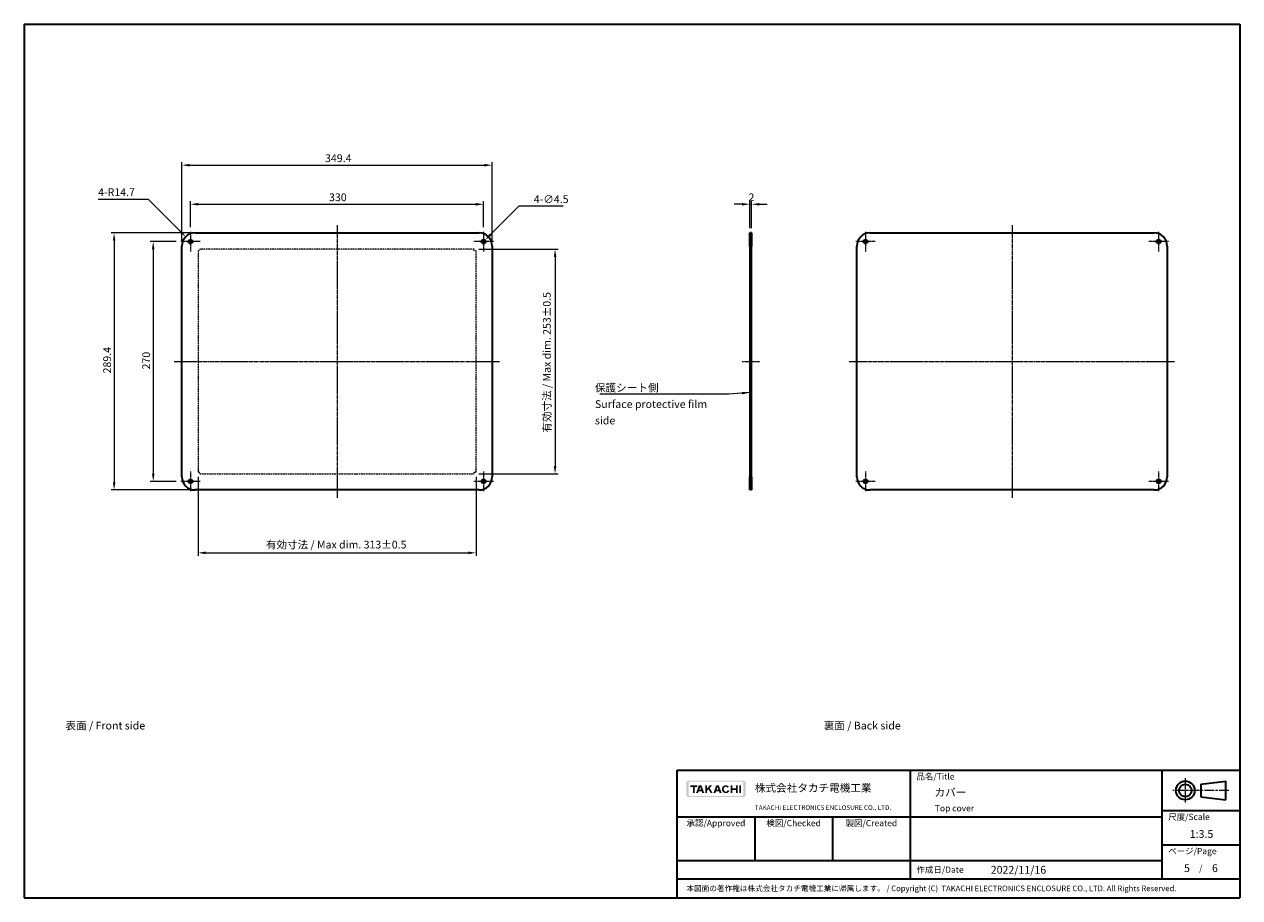
# Model space of a CAD drawing. Units: millimetres. Extents: x 0 to 7740, y 0 to 1686.
# Drawn here: x 4993 to 6361, y 0 to 984 of the extents above; entities that cross this region are included whole.
import ezdxf
from ezdxf.enums import TextEntityAlignment as Align

# ---------------------------------------------------------------- set-up
doc = ezdxf.new("R2010")
doc.units = ezdxf.units.MM
doc.header["$LTSCALE"] = 0.6666666666666666
doc.linetypes.add('CHAIN', pattern=[0.35429999999999995, 0.2362, -0.0295, 0.0591, -0.0295])
doc.linetypes.add('DASH_DOUBLE_DOT', pattern=[0.43979999999999997, 0.24, -0.06, 0.0098, -0.06, 0.01, -0.06])
doc.layers.get('Defpoints').update_dxf_attribs({"lineweight": 25})
for name, color, linetype, lineweight in [('Border (ISO)', 7, 'Continuous', 35), ('Center Mark (ISO)', 131, 'Continuous', 18), ('Centerline (ISO)', 131, 'Continuous', 18), ('Dimension (ISO)', 7, 'Continuous', 18), ('Dimension (ISO) @ 1', 7, 'Continuous', 18), ('Hatch (ISO)', 1, 'Continuous', 18), ('Sketch Geometry (ISO)', 7, 'Continuous', 18), ('Symbol (ISO)', 7, 'Continuous', 18), ('Symbol (ISO) @ 1', 7, 'Continuous', 18), ('Title (ISO)', 7, 'Continuous', 35), ('Visible (ISO)', 7, 'Continuous', 35), ('Visible Narrow (ISO)', 7, 'Continuous', 25)]:
    doc.layers.add(name, color=color, linetype=linetype, lineweight=lineweight)
doc.styles.add('Note Text (TK)', font='MS PGothic.ttf')
doc.styles.add('文字スタイル40', font='MS PGothic.ttf')
doc.styles.add('文字スタイル67', font='arial.ttf')
doc.dimstyles.new('Default - Method 1b (TK)', dxfattribs={"dimscale": 0.6666666666666666, "dimtxt": 2.5, "dimasz": 2.5, "dimexe": 1, "dimexo": 1.499999999999999, "dimgap": 1, "dimtad": 1, "dimtoh": 1, "dimrnd": 1e-08, "dimdsep": 46, "dimtxsty": 'Note Text (TK)', "dimcen": 0.09, "dimdle": 5, "dimclrd": 100, "dimclre": 100, "dimclrt": 7, "dimadec": 1, "dimazin": 1, "dimtfac": 1, "dimtmove": 0, "dimatfit": 3, "dimfxl": 1, "dimtolj": 1, "dimlwd": -1, "dimlwe": -1, "dimarcsym": 0})
doc.dimstyles.new('Default - Method 1b (TK)$7', dxfattribs={"dimscale": 0.6666666666666666, "dimtxt": 2.5, "dimasz": 2.5, "dimexe": 1, "dimexo": 1.499999999999999, "dimgap": 1, "dimtad": 1, "dimtoh": 1, "dimrnd": 1e-08, "dimdsep": 46, "dimtxsty": 'Note Text (TK)', "dimcen": 0.09, "dimdle": 5, "dimclrd": 100, "dimclre": 100, "dimclrt": 7, "dimadec": 1, "dimazin": 1, "dimtfac": 1, "dimtmove": 0, "dimatfit": 3, "dimfxl": 1, "dimtolj": 1, "dimlwd": -1, "dimlwe": -1, "dimarcsym": 0})

# ---------------------------------------------------------------- blocks, each defined once
blk = doc.blocks.new('図面枠 tk図枠')
at = {"layer": 'Border (ISO)'}
for p, q in [((14.49999999999999, 289), (405.4999999999999, 289)), ((14.49999999999999, 289), (14.50000000000001, 8.000000000000007)), ((405.4999999999999, 289), (405.4999999999999, 8.000000000000007)), ((14.50000000000001, 8.000000000000007), (405.4999999999999, 8.000000000000007))]:
    blk.add_line(p, q, dxfattribs=at)
blk = doc.blocks.new('表題欄 tk表題欄')
at = {"layer": 'Hatch (ISO)'}
h = blk.add_hatch(color=256, dxfattribs=at)
edge = h.paths.add_edge_path(flags=0)
edge.add_arc((95.444849922821, 237.346881026017), 0.5958259999999996, 269.9999999999897, 360)
edge.add_line((96.040675922821, 237.3468810260171), (96.04067592282095, 240.7585970260168))
edge.add_arc((95.44484992282096, 240.7585970260169), 0.5958259999999996, 0, 90.0000000000068)
edge.add_line((95.44484992282091, 241.3544230260169), (79.00658192282103, 241.3544230260169))
edge.add_arc((79.00658192282103, 240.7585970260169), 0.5958259999999996, 90, 180)
edge.add_line((78.41075592282102, 240.7585970260168), (78.41075592282081, 237.3468810260171))
edge.add_arc((79.00658192282081, 237.3468810260168), 0.5958259999999996, 180, 270.0000000000205)
edge.add_line((79.00658192282103, 236.7510550260168), (95.44484992282091, 236.751055026017))
edge = h.paths.add_edge_path()
edge.add_line((77.70882392282107, 241.0034570260169), (77.70882392282107, 237.1020210260171))
edge.add_arc((78.41075592282097, 237.102021026017), 0.7019319999998935, 180, 270.000000000008)
edge.add_line((78.41075592282105, 236.4000890260172), (96.04067592282101, 236.4000890260172))
edge.add_arc((96.040675922821, 237.102021026017), 0.7019319999998921, 270, 360)
edge.add_line((96.7426079228209, 237.1020210260171), (96.74260792282098, 241.0034570260169))
edge.add_arc((96.04067592282107, 241.003457026017), 0.7019319999998921, 0, 90.00000000000873)
edge.add_line((96.04067592282095, 241.705389026017), (78.41075592282105, 241.7053890260169))
edge.add_arc((78.41075592282105, 241.0034570260169), 0.7019319999999984, 90.00000000000072, 180)
for points in [[(78.94128592282102, 240.1954190260171), (78.94128592282102, 239.7056990260171), (79.79013392282097, 239.7056990260171), (79.79013392282097, 237.7060090260171), (80.37779792282102, 237.7060090260171), (80.37779792282102, 239.7056990260171), (81.22664592282104, 239.7056990260171), (81.22664592282104, 240.1954190260171)], [(85.55355153134052, 237.7060090260171), (84.81294043548178, 238.9396854897348), (84.28739592282106, 238.3724785432585), (84.28739592282106, 237.7060090260171), (83.76502792282103, 237.7060090260171), (83.76502792282103, 240.1954190260171), (84.28739592282106, 240.1954190260171), (84.28739592282106, 239.1472136578642), (85.2586086041826, 240.1954190260171), (85.97643794456017, 240.1954190260171), (85.18872726044239, 239.3452627384302), (86.172817922821, 237.7060090260171)], [(91.96090243223207, 240.1954190260171), (91.96090243223207, 237.7060090260171), (92.4791894322321, 237.7060090260171), (92.4791894322321, 238.7058540260171), (93.63819343223211, 238.7058540260171), (93.63819343223211, 237.7060090260171), (94.15648043223207, 237.7060090260171), (94.15648043223207, 240.1954190260171), (93.63819343223211, 240.1954190260171), (93.63819343223211, 239.195574026017), (92.4791894322321, 239.195574026017), (92.4791894322321, 240.1954190260171)], [(94.71149643223212, 240.1954190260171), (94.71149643223212, 237.7060090260171), (95.2338644322322, 237.7060090260171), (95.2338644322322, 240.1954190260171)]]:
    blk.add_hatch(color=256, dxfattribs=at).paths.add_polyline_path(points)
h = blk.add_hatch(color=256, dxfattribs=at)
h.paths.add_polyline_path([(82.45967999495221, 238.7589070260171), (81.8218998506899, 238.7589070260171), (82.14078992282104, 239.627313026017)], flags=0)
h.paths.add_polyline_path([(82.64850318183746, 238.2447010260171), (81.63307666380464, 238.2447010260171), (81.43526189659153, 237.7060090260171), (80.81854592282102, 237.7060090260171), (81.73268992282102, 240.1954190260171), (82.54888992282102, 240.1954190260171), (83.46303392282098, 237.7060090260171), (82.84631794905052, 237.7060090260171)])
h = blk.add_hatch(color=256, dxfattribs=at)
h.paths.add_polyline_path([(87.39654585068993, 238.7589070260171), (88.03432599495216, 238.7589070260171), (87.71543592282107, 239.627313026017)], flags=0)
h.paths.add_polyline_path([(87.00990789659151, 237.7060090260171), (87.20772266380467, 238.2447010260171), (88.22314918183736, 238.2447010260171), (88.42096394905047, 237.7060090260171), (89.03767992282091, 237.7060090260171), (88.123535922821, 240.1954190260171), (87.30733592282104, 240.1954190260171), (86.39319192282105, 237.7060090260171)])
h = blk.add_hatch(color=256, dxfattribs=at)
edge = h.paths.add_edge_path()
edge.add_arc((90.39257192282079, 238.9507140260171), 1.273272000000011, 38.55054079078439, 336.5820184016556)
edge.add_line((91.56096443223191, 238.4446700260172), (91.04202846323602, 238.6694270587604))
edge.add_ellipse((90.392571922821, 238.9507140260171), major_axis=(0, -0.7998759999999119), ratio=0.8673469387756529, start_angle=128.5505407907963, end_angle=426.582018401653, ccw=False)
edge.add_line((90.96328818027123, 239.4055047731898), (91.38834540645578, 239.7442231660233))
at = {"layer": 'Title (ISO)'}
for p, q in [((74.70882392282105, 245.052739026017), (255.7088239228211, 245.052739026017)), ((74.70882392282105, 204.052739026017), (74.70882392282105, 245.052739026017)), ((149.7088239228211, 245.052739026017), (149.7088239228211, 210.052739026017)), ((230.7088239228211, 245.052739026017), (230.7088239228211, 210.052739026017)), ((255.7088239228211, 245.052739026017), (255.7088239228211, 204.052739026017)), ((243.2088239228211, 240.552739026017), (251.2088239228211, 241.552739026017)), ((243.2088239228211, 240.552739026017), (243.2088239228211, 236.552739026017)), ((251.2088239228211, 235.552739026017), (251.2088239228211, 241.552739026017)), ((243.2088239228211, 236.552739026017), (251.2088239228211, 235.552739026017)), ((230.7088239228211, 232.052739026017), (255.7088239228211, 232.052739026017)), ((74.70882392282105, 230.052739026017), (230.7088239228211, 230.0527390260171)), ((99.70882392282105, 230.052739026017), (99.70882392282108, 216.052739026017)), ((124.708823922821, 230.052739026017), (124.708823922821, 216.052739026017)), ((230.7088239228211, 221.052739026017), (255.7088239228211, 221.052739026017)), ((74.70882392282105, 216.052739026017), (230.7088239228211, 216.052739026017)), ((255.7088239228211, 210.052739026017), (74.70882392282105, 210.052739026017)), ((74.70882392282105, 204.052739026017), (255.7088239228211, 204.052739026017))]:
    blk.add_line(p, q, dxfattribs=at)
at = {"layer": 'Title (ISO)', "color": 4, "linetype": 'CHAIN', "lineweight": 18, "ltscale": 8.889559745788574}
blk.add_line((238.2088239228211, 242.5527390260171), (238.2088239228211, 234.552739026017), dxfattribs=at)
at = {"layer": 'Title (ISO)', "color": 4, "linetype": 'CHAIN', "lineweight": 18, "ltscale": 20.00163269042969}
blk.add_line((252.2088239228211, 238.552739026017), (234.2088239228211, 238.552739026017), dxfattribs=at)
at = {"layer": 'Title (ISO)'}
for radius in [3, 2]:
    blk.add_circle((238.2088239228211, 238.5527390260171), radius, dxfattribs=at)
at = {"layer": 'Title (ISO)', "color": 1, "char_height": 2.000000029802322, "line_spacing_factor": 1.5, "style": 'Note Text (TK)'}
for s, insert, attachment_point in [('\\fＭＳ Ｐゴシック|b0|i0;{\\H2.0000;品名/Title}', (151.708823922821, 243.052739026017), 4), ('\\fＭＳ Ｐゴシック|b0|i0;{\\H2.0000;尺度/Scale}', (232.7088239228211, 230.052739026017), 4), ('\\fＭＳ Ｐゴシック|b0|i0;{\\H2.0000;承認/Approved}', (87.20882392282105, 228.052739026017), 5), ('\\fＭＳ Ｐゴシック|b0|i0;{\\H2.0000;検図/Checked}', (112.208823922821, 228.0527390260171), 5), ('\\fＭＳ Ｐゴシック|b0|i0;{\\H2.0000;製図/Created}', (137.208823922821, 228.052739026017), 5), ('\\fＭＳ Ｐゴシック|b0|i0;{\\H2.0000;ページ/Page}', (232.7088239228211, 219.052739026017), 4), ('\\fＭＳ Ｐゴシック|b0|i0;{\\H2.0000;作成日/Date}', (151.708823922821, 213.052739026017), 4)]:
    blk.add_mtext(s, dxfattribs=dict(at, insert=insert, attachment_point=attachment_point))
at = {"layer": 'Title (ISO)', "color": 7, "line_spacing_factor": 1.5, "style": 'Note Text (TK)'}
for s, insert, char_height, attachment_point in [('株式会社タカチ電機工業', (99.74260792282095, 239.052739026017), 2.5, 4), ('\\fArial|b0|i0;{\\H1.4986;TAKACHI ELECTRONICS ENCLOSURE CO., LTD.}', (99.74260792282095, 233.052739026017), 1.49859994649887, 4), ('\\fＭＳ Ｐゴシック|b0|i0;{\\H2.0000;/}', (243.2088239228211, 213.5527390260171), 2.000000029802322, 5), ('\\fＭＳ Ｐゴシック|b0|i0;{\\H1.8000;本図面の著作権は株式会社タカチ電機工業に帰属します。 / Copyright (C)\xa0 TAKACHI ELECTRONICS ENCLOSURE CO., LTD. All Rights Reserved.}', (77.70882392282107, 207.052739026017), 1.800000071525573, 4)]:
    blk.add_mtext(s, dxfattribs=dict(at, insert=insert, char_height=char_height, attachment_point=attachment_point))
at = {"layer": 'Title (ISO)', "color": 7}
for tag, p, height, style in [('<品名>_001', (157.4673466500938, 236.6677958441988), 2.5, 'Note Text (TK)'), ('<Title>_001', (157.4878143697324, 231.5520568828656), 2.000000029802322, '文字スタイル67'), ('<型番>_001', (157.6576875571527, 219.9930798731327), 3.000000119209289, '文字スタイル40'), ('<総ページ数>_001', (246.7997330137301, 212.302739026017), 2.5, 'Note Text (TK)'), ('作成日_001', (175.617914831912, 211.7814322078352), 2.5, 'Note Text (TK)'), ('<ページ_No.>_001', (237.9488807410029, 212.302739026017), 2.5, 'Note Text (TK)')]:
    blk.add_attdef(tag, p, '', height=height, dxfattribs=dict(at, style=style))
at = {"layer": 'Title (ISO)', "color": 7, "style": 'Note Text (TK)'}
for tag, p in [('<尺度>', (243.2088239228211, 224.552739026017)), ('<部品サイズ>', (112.208823922821, 213.052739026017))]:
    blk.add_attdef(tag, text='', height=2.5, dxfattribs=at).set_placement(p, align=Align.MIDDLE_CENTER)
blk = doc.blocks.new('*D34')
at = {"layer": 'Defpoints', "color": 0}
for p in [(5509.793783491567, 780.8477665597854), (5179.793783491567, 749.8477665597854), (5509.793783491567, 749.8477665597854)]:
    blk.add_point(p, dxfattribs=at)
at = {"layer": 'Dimension (ISO)', "color": 100}
for p, q in [((5179.793783491567, 755.0977665597854), (5179.793783491567, 784.3477665597854)), ((5188.543783491567, 780.8477665597854), (5501.043783491567, 780.8477665597854)), ((5509.793783491567, 755.0977665597854), (5509.793783491567, 784.3477665597854))]:
    blk.add_line(p, q, dxfattribs=at)
for points in [[(5188.543783491567, 782.3060998931188), (5188.543783491567, 779.389433226452), (5179.793783491567, 780.8477665597854)], [(5501.043783491567, 782.3060998931188), (5501.043783491567, 779.389433226452), (5509.793783491567, 780.8477665597854)]]:
    blk.add_solid(points, dxfattribs=at)
at = {"layer": 'Dimension (ISO)', "color": 7, "insert": (5335.795203946112, 788.7227665597854), "char_height": 8.75, "attachment_point": 4, "style": 'Note Text (TK)'}
blk.add_mtext('\\A1;330', dxfattribs=at)
blk = doc.blocks.new('*D35')
at = {"layer": 'Defpoints', "color": 0}
for p in [(5519.493783491567, 824.8477665597851), (5170.093783491568, 733.8477665597854), (5519.493783491567, 733.8477665597854)]:
    blk.add_point(p, dxfattribs=at)
at = {"layer": 'Dimension (ISO)', "color": 100}
for p, q in [((5170.093783491568, 739.0977665597854), (5170.093783491568, 828.3477665597851)), ((5178.843783491568, 824.8477665597851), (5510.743783491567, 824.8477665597851)), ((5519.493783491567, 739.0977665597854), (5519.493783491567, 828.3477665597851))]:
    blk.add_line(p, q, dxfattribs=at)
for points in [[(5178.843783491568, 826.3060998931186), (5178.843783491568, 823.389433226452), (5170.093783491568, 824.8477665597851)], [(5510.743783491567, 826.3060998931186), (5510.743783491567, 823.389433226452), (5519.493783491567, 824.8477665597851)]]:
    blk.add_solid(points, dxfattribs=at)
at = {"layer": 'Dimension (ISO)', "color": 7, "insert": (5331.295914173385, 832.7227665597852), "char_height": 8.75, "attachment_point": 4, "style": 'Note Text (TK)'}
blk.add_mtext('\\A1;349.4', dxfattribs=at)
blk = doc.blocks.new('*D36')
at = {"layer": 'Defpoints', "color": 0}
for p in [(5174.399313808126, 744.2422362432262), (5184.793783491571, 733.8477665597856)]:
    blk.add_point(p, dxfattribs=at)
at = {"layer": 'Dimension (ISO)', "color": 100}
for p, q in [((5075.802440059309, 786.5917648623417), (5132.049785188996, 786.5917648623422)), ((5132.049785188996, 786.5917648623422), (5168.212129472742, 750.4294205786077))]:
    blk.add_line(p, q, dxfattribs=at)
blk.add_solid([(5169.243326861972, 751.4606179678381), (5167.180932083513, 749.3982231893774), (5174.399313808126, 744.2422362432262)], dxfattribs=at)
at = {"layer": 'Dimension (ISO)', "color": 7, "insert": (5075.802440059309, 794.4492648623426), "char_height": 8.75, "attachment_point": 4, "style": 'Note Text (TK)'}
blk.add_mtext('\\A1;\\fＭＳ Ｐゴシック|b0|i0;{\\H8.7150;4-R14.7}', dxfattribs=at)
blk = doc.blocks.new('*D37')
at = {"layer": 'Defpoints', "color": 0}
for p in [(5168.793783491569, 738.8477665597856), (5137.793783491569, 468.8477665597859), (5168.79378349157, 468.8477665597859)]:
    blk.add_point(p, dxfattribs=at)
at = {"layer": 'Dimension (ISO)', "color": 100}
for p, q in [((5163.543783491569, 738.8477665597856), (5134.293783491569, 738.8477665597856)), ((5137.793783491569, 730.0977665597856), (5137.793783491569, 477.5977665597859)), ((5163.54378349157, 468.8477665597859), (5134.293783491569, 468.8477665597859))]:
    blk.add_line(p, q, dxfattribs=at)
for points in [[(5136.335450158236, 730.0977665597856), (5139.252116824902, 730.0977665597856), (5137.793783491569, 738.8477665597856)], [(5136.335450158236, 477.5977665597859), (5139.252116824902, 477.5977665597859), (5137.793783491569, 468.8477665597859)]]:
    blk.add_solid(points, dxfattribs=at)
at = {"layer": 'Dimension (ISO)', "color": 7, "insert": (5129.918783491568, 594.8491870143309), "char_height": 8.75, "attachment_point": 4, "rotation": 90, "style": 'Note Text (TK)'}
blk.add_mtext('\\A1;270', dxfattribs=at)
blk = doc.blocks.new('*D38')
at = {"layer": 'Defpoints', "color": 0}
for p in [(5184.793783491571, 748.5477665597855), (5093.79378349157, 459.1477665597858), (5184.793783491571, 459.1477665597858)]:
    blk.add_point(p, dxfattribs=at)
at = {"layer": 'Dimension (ISO)', "color": 100}
for p, q in [((5179.54378349157, 748.5477665597855), (5090.293783491569, 748.5477665597855)), ((5093.79378349157, 739.7977665597855), (5093.79378349157, 467.8977665597859)), ((5179.54378349157, 459.1477665597858), (5090.293783491569, 459.1477665597858))]:
    blk.add_line(p, q, dxfattribs=at)
for points in [[(5092.335450158237, 739.7977665597855), (5095.252116824902, 739.7977665597855), (5093.79378349157, 748.5477665597855)], [(5092.335450158237, 467.8977665597859), (5095.252116824902, 467.8977665597859), (5093.79378349157, 459.1477665597858)]]:
    blk.add_solid(points, dxfattribs=at)
at = {"layer": 'Dimension (ISO)', "color": 7, "insert": (5085.918783491568, 590.3498972416035), "char_height": 8.75, "attachment_point": 4, "rotation": 90, "style": 'Note Text (TK)'}
blk.add_mtext('\\A1;289.4', dxfattribs=at)
blk = doc.blocks.new('*D39')
at = {"layer": 'Defpoints', "color": 0}
for p in [(5188.293783491569, 479.3477665597859), (5501.293783491568, 479.3477665597859), (5501.293783491568, 388.347766559786)]:
    blk.add_point(p, dxfattribs=at)
at = {"layer": 'Dimension (ISO)', "color": 100}
for p, q in [((5188.293783491569, 474.0977665597859), (5188.293783491569, 384.8477665597859)), ((5501.293783491568, 474.0977665597859), (5501.293783491568, 384.8477665597859)), ((5197.043783491569, 388.347766559786), (5492.543783491568, 388.347766559786))]:
    blk.add_line(p, q, dxfattribs=at)
for points in [[(5197.043783491569, 389.8060998931193), (5197.043783491569, 386.8894332264527), (5188.293783491569, 388.347766559786)], [(5492.543783491568, 389.8060998931193), (5492.543783491568, 386.8894332264527), (5501.293783491568, 388.347766559786)]]:
    blk.add_solid(points, dxfattribs=at)
at = {"layer": 'Dimension (ISO)', "color": 7, "insert": (5264.675203946112, 397.5917438325132), "char_height": 8.75, "attachment_point": 4, "style": 'Note Text (TK)'}
blk.add_mtext('\\A1;\\fＭＳ Ｐゴシック|b0|i0;{\\H8.7150;有効寸法 / Max dim. 313±0.5}', dxfattribs=at)
blk = doc.blocks.new('*D40')
at = {"layer": 'Defpoints', "color": 0}
for p in [(5499.29378349157, 730.3477665597856), (5499.29378349157, 477.3477665597861), (5590.293783491568, 477.3477665597862)]:
    blk.add_point(p, dxfattribs=at)
at = {"layer": 'Dimension (ISO)', "color": 100}
for p, q in [((5504.54378349157, 730.3477665597856), (5593.793783491569, 730.3477665597856)), ((5590.293783491568, 721.5977665597856), (5590.293783491568, 486.0977665597862)), ((5504.54378349157, 477.3477665597862), (5593.793783491569, 477.3477665597862))]:
    blk.add_line(p, q, dxfattribs=at)
for points in [[(5588.835450158235, 721.5977665597856), (5591.752116824902, 721.5977665597856), (5590.293783491568, 730.3477665597856)], [(5588.835450158235, 486.0977665597862), (5591.752116824902, 486.0977665597862), (5590.293783491568, 477.3477665597862)]]:
    blk.add_solid(points, dxfattribs=at)
at = {"layer": 'Dimension (ISO)', "color": 7, "insert": (5581.04980621884, 523.7291870143309), "char_height": 8.75, "attachment_point": 4, "rotation": 90, "style": 'Note Text (TK)'}
blk.add_mtext('\\A1;\\fＭＳ Ｐゴシック|b0|i0;{\\H8.7150;有効寸法 / Max dim. 253±0.5}', dxfattribs=at)
blk = doc.blocks.new('*D41')
at = {"layer": 'Defpoints', "color": 0}
for p in [(5511.384773749238, 740.4387568174552), (5508.202793233898, 737.2567763021152)]:
    blk.add_point(p, dxfattribs=at)
at = {"layer": 'Dimension (ISO)', "color": 100}
for p, q in [((5549.632195708395, 778.6861787766125), (5517.571958084619, 746.6259411528376)), ((5599.526903286013, 778.6861787766119), (5549.632195708395, 778.6861787766125)), ((5509.793783491568, 738.532766559785), (5509.793783491568, 739.1627665597853)), ((5509.478783491569, 738.8477665597861), (5510.108783491568, 738.8477665597856))]:
    blk.add_line(p, q, dxfattribs=at)
blk.add_solid([(5516.540760695391, 747.657138542068), (5518.603155473851, 745.5947437636073), (5511.384773749238, 740.4387568174552)], dxfattribs=at)
at = {"layer": 'Dimension (ISO)', "color": 7, "insert": (5566.350482831468, 786.5436787766115), "char_height": 8.75, "attachment_point": 4, "style": 'Note Text (TK)'}
blk.add_mtext('\\A1;\\fＭＳ Ｐゴシック|b0|i0;{\\H8.7150;4-∅4.5}', dxfattribs=at)
blk = doc.blocks.new('*D42')
at = {"layer": 'Defpoints', "color": 0}
for p in [(5809.612691675708, 780.8477665597854), (5809.612691675708, 748.5477665597851), (5811.612691675708, 748.5477665597851)]:
    blk.add_point(p, dxfattribs=at)
at = {"layer": 'Dimension (ISO)', "color": 100}
for p, q in [((5800.862691675707, 780.8477665597854), (5792.112691675708, 780.8477665597854)), ((5809.612691675708, 753.7977665597851), (5809.612691675708, 784.3477665597854)), ((5811.612691675708, 780.8477665597854), (5809.612691675708, 780.8477665597854)), ((5811.612691675708, 753.7977665597851), (5811.612691675708, 784.3477665597854)), ((5820.362691675708, 780.8477665597854), (5829.112691675708, 780.8477665597854))]:
    blk.add_line(p, q, dxfattribs=at)
for points in [[(5800.862691675707, 782.3060998931188), (5800.862691675707, 779.389433226452), (5809.612691675708, 780.8477665597854)], [(5820.362691675708, 782.3060998931188), (5820.362691675708, 779.389433226452), (5811.612691675708, 780.8477665597854)]]:
    blk.add_solid(points, dxfattribs=at)
at = {"layer": 'Dimension (ISO)', "color": 7, "insert": (5808.077180312071, 788.7227665597854), "char_height": 8.75, "attachment_point": 4, "style": 'Note Text (TK)'}
blk.add_mtext('\\A1;2', dxfattribs=at)

msp = doc.modelspace()

# ---------------------------------------------------------------- linework, layer by layer
at = {"layer": 'Center Mark (ISO)', "linetype": 'CHAIN', "ltscale": 6.984632492065429}
for p, q in [((5179.793783491567, 749.8477665597854), (5179.793783491567, 727.8477665597854)), ((5509.793783491567, 749.8477665597854), (5509.793783491567, 727.8477665597854)), ((5939.851333060917, 749.8477665597854), (5939.851333060917, 727.8477665597854)), ((6269.851333060916, 749.8477665597854), (6269.851333060916, 727.8477665597854)), ((5190.793783491567, 738.8477665597854), (5168.793783491567, 738.8477665597854)), ((5520.793783491567, 738.8477665597854), (5498.793783491567, 738.8477665597854)), ((5950.851333060917, 738.8477665597854), (5928.851333060917, 738.8477665597854)), ((6280.851333060916, 738.8477665597854), (6258.851333060917, 738.8477665597854)), ((5179.793783491568, 479.8477665597856), (5179.793783491568, 457.8477665597857)), ((5509.793783491567, 479.8477665597856), (5509.793783491567, 457.8477665597857)), ((5939.851333060917, 479.8477665597856), (5939.851333060917, 457.8477665597857)), ((6269.851333060916, 479.8477665597856), (6269.851333060916, 457.8477665597857)), ((5190.793783491568, 468.8477665597857), (5168.793783491569, 468.8477665597857)), ((5520.793783491567, 468.8477665597857), (5498.793783491567, 468.8477665597857)), ((5950.851333060917, 468.8477665597857), (5928.851333060917, 468.8477665597857)), ((6280.851333060916, 468.8477665597857), (6258.851333060917, 468.8477665597857))]:
    msp.add_line(p, q, dxfattribs=at)
at = {"layer": 'Centerline (ISO)', "linetype": 'CHAIN', "ltscale": 23.99096870422363}
for p, q in [((5344.793783491567, 757.2977665597853), (5344.793783491567, 450.3977665597856)), ((6104.851333060917, 757.2977665597853), (6104.851333060917, 450.3977665597856)), ((5161.343783491568, 603.8477665597854), (5528.243783491568, 603.8477665597854)), ((5921.401333060916, 603.8477665597854), (6288.301333060917, 603.8477665597854))]:
    msp.add_line(p, q, dxfattribs=at)
at = {"layer": 'Centerline (ISO)', "linetype": 'CHAIN', "ltscale": 6.190912723541259}
msp.add_line((5800.862691675712, 603.8477665597854), (5820.362691675712, 603.8477665597854), dxfattribs=at)
at = {"layer": 'Sketch Geometry (ISO)', "color": 4, "linetype": 'DASH_DOUBLE_DOT', "lineweight": 18, "ltscale": 0.5114322304725647}
for p, q in [((5190.293783491569, 728.3477665597854), (5188.293783491569, 728.3477665597854)), ((5190.293783491569, 730.3477665597854), (5190.293783491569, 728.3477665597854)), ((5499.293783491567, 728.3477665597854), (5499.293783491567, 730.3477665597854)), ((5501.293783491568, 728.3477665597854), (5499.293783491567, 728.3477665597854)), ((5188.293783491569, 479.3477665597859), (5190.293783491569, 479.3477665597859)), ((5190.293783491569, 479.3477665597859), (5190.293783491569, 477.3477665597859)), ((5499.293783491567, 477.3477665597859), (5499.293783491567, 479.3477665597859)), ((5499.293783491567, 479.3477665597859), (5501.293783491568, 479.3477665597859))]:
    msp.add_line(p, q, dxfattribs=at)
at = {"layer": 'Sketch Geometry (ISO)', "color": 4, "linetype": 'DASH_DOUBLE_DOT', "lineweight": 18, "ltscale": 8.98676872253418}
for p, q in [((5188.293783491569, 728.3477665597854), (5188.293783491569, 479.3477665597859)), ((5501.293783491568, 479.3477665597859), (5501.293783491568, 728.3477665597854))]:
    msp.add_line(p, q, dxfattribs=at)
at = {"layer": 'Sketch Geometry (ISO)', "color": 4, "linetype": 'DASH_DOUBLE_DOT', "lineweight": 18, "ltscale": 9.12457275390625}
for p, q in [((5499.293783491567, 730.3477665597854), (5190.293783491569, 730.3477665597854)), ((5190.293783491569, 477.3477665597859), (5499.293783491567, 477.3477665597859))]:
    msp.add_line(p, q, dxfattribs=at)
at = {"layer": 'Visible (ISO)'}
for p, q in [((5184.793783491568, 748.5477665597851), (5504.793783491567, 748.5477665597851)), ((5811.612691675708, 748.5477665597851), (5809.612691675708, 748.5477665597851)), ((5809.612691675712, 733.8477665597854), (5809.612691675708, 748.5477665597851)), ((5811.612691675708, 748.5477665597851), (5811.612691675712, 733.8477665597854)), ((5944.851333060917, 748.5477665597851), (6264.851333060917, 748.5477665597851)), ((5170.093783491568, 473.8477665597857), (5170.093783491568, 733.8477665597854)), ((5519.493783491567, 733.8477665597854), (5519.493783491567, 473.8477665597859)), ((5809.612691675712, 733.8477665597854), (5809.612691675712, 473.8477665597859)), ((5811.612691675712, 473.8477665597859), (5811.612691675712, 733.8477665597854)), ((5930.151333060917, 473.8477665597859), (5930.151333060917, 733.8477665597854)), ((6279.551333060917, 733.8477665597854), (6279.551333060917, 473.8477665597857)), ((5809.612691675708, 459.1477665597857), (5809.612691675712, 473.8477665597859)), ((5811.612691675712, 473.8477665597857), (5811.612691675708, 459.1477665597857)), ((5504.793783491567, 459.1477665597858), (5184.793783491568, 459.1477665597857)), ((5811.612691675708, 459.1477665597858), (5809.612691675708, 459.1477665597858)), ((6264.851333060917, 459.1477665597857), (5944.851333060917, 459.1477665597858))]:
    msp.add_line(p, q, dxfattribs=at)
for centre in [(5179.793783491567, 738.8477665597854), (5509.793783491567, 738.8477665597854), (5939.851333060917, 738.8477665597854), (6269.851333060916, 738.8477665597854), (5179.793783491568, 468.8477665597857), (5509.793783491567, 468.8477665597857), (5939.851333060917, 468.8477665597857), (6269.851333060916, 468.8477665597857)]:
    msp.add_circle(centre, 2.249999999999997, dxfattribs=at)
for centre, radius, start, end in [((5184.793783491568, 733.8477665597854), 14.69999999999997, 90, 180), ((5504.793783491567, 733.8477665597854), 14.69999999999993, 0, 90), ((5944.851333060917, 733.8477665597854), 14.69999999999993, 90, 180), ((6264.851333060917, 733.8477665597854), 14.69999999999997, 0, 90), ((5184.793783491568, 473.8477665597857), 14.69999999999997, 180, 270), ((5504.793783491567, 473.8477665597859), 14.69999999999998, 270, 0), ((5944.851333060917, 473.8477665597859), 14.69999999999998, 180, 270), ((6264.851333060917, 473.8477665597857), 14.69999999999997, 270, 0)]:
    msp.add_arc(centre, radius, start, end, dxfattribs=at)
at = {"layer": 'Visible Narrow (ISO)'}
for p, q in [((5811.612691675712, 733.8477665597854), (5809.612691675712, 733.8477665597854)), ((5811.612691675712, 473.8477665597859), (5809.612691675712, 473.8477665597859))]:
    msp.add_line(p, q, dxfattribs=at)

# ---------------------------------------------------------------- block references
at = {"xscale": 3.5, "yscale": 3.5, "zscale": 3.5}
msp.add_blockref('図面枠 tk図枠', (4941.916666666666, -27.99999999999973), dxfattribs=at)
ref = msp.add_blockref('表題欄 tk表題欄', (5466.185782936792, -714.1845865910592), dxfattribs=dict(xscale=3.5, yscale=3.5, zscale=3.5))
ref.add_attrib('<品名>_001', 'カバー', (6017.570075757575, 114.227272727273), dxfattribs={"layer": 'Title (ISO)', "color": 7, "height": 8.75, "style": 'Note Text (TK)'})
ref.add_attrib('<尺度>_001', '1:3.5', (6304.937973484847, 67.3750000000005), dxfattribs={"layer": 'Title (ISO)', "color": 7, "height": 8.75, "style": 'Note Text (TK)'})
ref.add_attrib('作成日_001', '2022/11/16', (6080.873342803029, 27.05042613636391), dxfattribs={"layer": 'Title (ISO)', "color": 7, "height": 8.75, "style": 'Note Text (TK)'})
ref.add_attrib('<Title>_001', 'Top cover', (6017.937471574574, 97.22169164036102), dxfattribs={"layer": 'Title (ISO)', "color": 7, "height": 7.000000104308128, "style": '文字スタイル67'})
ref.add_attrib('<ページ_No.>_001', '5', (6298.484848484848, 28.87500000000027), dxfattribs={"layer": 'Title (ISO)', "color": 7, "height": 8.75, "style": 'Note Text (TK)'})
ref.add_attrib('<総ページ数>_001', '6', (6329.984848484848, 28.87500000000027), dxfattribs={"layer": 'Title (ISO)', "color": 7, "height": 8.75, "style": 'Note Text (TK)'})

# ---------------------------------------------------------------- texts
at = {"layer": 'Symbol (ISO)', "color": 7, "char_height": 8.75, "style": 'Note Text (TK)'}
for s, insert, width, attachment_point, line_spacing_factor in [('\\fＭＳ Ｐゴシック|b0|i0;保護シート側\\P\\fＭＳ Ｐゴシック|b0|i0;Surface protective film side', (5635.210134747308, 578.634811038927), 150.8479619026184, 1, 1.265217423439025), ('\\fＭＳ Ｐゴシック|b0|i0;裏面 / Back side', (5892.763260038287, 193.7892710843762), 93.74269127845764, 4, 1.5)]:
    msp.add_mtext(s, dxfattribs=dict(at, insert=insert, width=width, attachment_point=attachment_point, line_spacing_factor=line_spacing_factor))
at = {"layer": 'Symbol (ISO)', "color": 7, "insert": (5039.016727926874, 193.7892710843762), "char_height": 8.75, "attachment_point": 4, "line_spacing_factor": 1.5, "style": 'Note Text (TK)'}
msp.add_mtext('\\fＭＳ Ｐゴシック|b0|i0;表面 / Front side', dxfattribs=at)

# ---------------------------------------------------------------- dimensions: what is measured, and where the dimension line sits
at = {"layer": 'Dimension (ISO) @ 1', "color": 100}
dim = msp.add_linear_dim(base=(5519.493783491567, 824.8477665597851), p1=(5170.093783491568, 733.8477665597854), p2=(5519.493783491567, 733.8477665597854), dimstyle='Default - Method 1b (TK)', override={"dimscale": 1, "dimtxt": 8.75, "dimasz": 8.75, "dimexe": 3.5, "dimexo": 5.249999999999999, "dimgap": 3.5, "dimdec": 2, "dimcen": 0.315, "dimtol": 0, "dimlim": 0, "dimtp": 0, "dimtm": 0, "dimtdec": 2, "dimtix": 0, "dimtofl": 0, "dimtmove": 0, "dimatfit": 1}, dxfattribs=at)
dim.commit()
dim.dimension.update_dxf_attribs({"geometry": '*D35', "text_midpoint": (5344.793783491567, 824.8477665597851), "dimtype": 128})
dim = msp.add_radius_dim(center=(5184.793783491571, 733.8477665597856), mpoint=(5174.399313808126, 744.2422362432262), text='\\fＭＳ Ｐゴシック|b0|i0;{\\H8.7150;4-<>}', dimstyle='Default - Method 1b (TK)', override={"dimscale": 1, "dimtxt": 8.75, "dimasz": 8.75, "dimexe": 3.5, "dimexo": 5.249999999999999, "dimgap": 3.5, "dimtih": 1, "dimtoh": 1, "dimdec": 2, "dimlfac": 1.000000000000027, "dimcen": 0, "dimtol": 0, "dimlim": 0, "dimtp": 0, "dimtm": 0, "dimtdec": 2, "dimtix": 0, "dimtofl": 0, "dimtmove": 0, "dimatfit": 3}, dxfattribs=at)
dim.commit()
dim.dimension.update_dxf_attribs({"geometry": '*D36', "text_midpoint": (5096.277738354764, 786.5917648623426), "dimtype": 132})
for base, p1, p2, angle, override, picture, middle in [((5509.793783491567, 780.8477665597854), (5179.793783491567, 749.8477665597854), (5509.793783491567, 749.8477665597854), 180, {"dimscale": 1, "dimtxt": 8.75, "dimasz": 8.75, "dimexe": 3.5, "dimexo": 5.249999999999999, "dimgap": 3.5, "dimdec": 2, "dimcen": 0.315, "dimtol": 0, "dimlim": 0, "dimtp": 0, "dimtm": 0, "dimtdec": 2, "dimtix": 0, "dimtofl": 0, "dimtmove": 0, "dimatfit": 1}, '*D34', (5344.793783491567, 780.8477665597854)), ((5809.612691675708, 780.8477665597854), (5811.612691675708, 748.5477665597851), (5809.612691675708, 748.5477665597851), 180, {"dimscale": 1, "dimtxt": 8.75, "dimasz": 8.75, "dimexe": 3.5, "dimexo": 5.249999999999999, "dimgap": 3.5, "dimdec": 2, "dimcen": 0.315, "dimtol": 0, "dimlim": 0, "dimtp": 0, "dimtm": 0, "dimtdec": 2, "dimtix": 0, "dimtofl": 1, "dimtmove": 0, "dimatfit": 1}, '*D42', (5810.612691675707, 780.8477665597854)), ((5093.79378349157, 459.1477665597858), (5184.793783491568, 748.5477665597851), (5184.793783491568, 459.1477665597857), 270, {"dimscale": 1, "dimtxt": 8.75, "dimasz": 8.75, "dimexe": 3.5, "dimexo": 5.249999999999999, "dimgap": 3.5, "dimdec": 2, "dimcen": 0.315, "dimtol": 0, "dimlim": 0, "dimtp": 0, "dimtm": 0, "dimtdec": 2, "dimtix": 0, "dimtofl": 0, "dimtmove": 0, "dimatfit": 1}, '*D38', (5093.793783491569, 603.8477665597854)), ((5137.793783491569, 468.8477665597859), (5168.793783491567, 738.8477665597854), (5168.793783491569, 468.8477665597857), 90, {"dimscale": 1, "dimtxt": 8.75, "dimasz": 8.75, "dimexe": 3.5, "dimexo": 5.249999999999999, "dimgap": 3.5, "dimdec": 2, "dimcen": 0.315, "dimtol": 0, "dimlim": 0, "dimtp": 0, "dimtm": 0, "dimtdec": 2, "dimtix": 0, "dimtofl": 0, "dimtmove": 0, "dimatfit": 1}, '*D37', (5137.793783491568, 603.8477665597854))]:
    dim = msp.add_linear_dim(base=base, p1=p1, p2=p2, angle=angle, dimstyle='Default - Method 1b (TK)', override=override, dxfattribs=at)
    dim.commit()
    dim.dimension.update_dxf_attribs({"geometry": picture, "text_midpoint": middle, "dimtype": 128})
dim = msp.add_diameter_dim_2p(p1=(5508.202793233898, 737.2567763021152), p2=(5511.384773749238, 740.4387568174552), text='\\fＭＳ Ｐゴシック|b0|i0;{\\H8.7150;4-<>}', dimstyle='Default - Method 1b (TK)', override={"dimscale": 1, "dimtxt": 8.75, "dimasz": 8.75, "dimexe": 3.5, "dimexo": 5.249999999999999, "dimgap": 3.5, "dimtih": 1, "dimtoh": 1, "dimdec": 2, "dimlfac": 1.00000000000005, "dimcen": 0.315, "dimtol": 0, "dimlim": 0, "dimtp": 0, "dimtm": 0, "dimtdec": 2, "dimtix": 0, "dimtofl": 0, "dimtmove": 0, "dimatfit": 3}, dxfattribs=at)
dim.commit()
dim.dimension.update_dxf_attribs({"geometry": '*D41', "text_midpoint": (5582.938693058741, 778.6861787766115), "dimtype": 131})
for base, p1, p2, angle, picture, middle in [((5590.293783491568, 477.3477665597862), (5499.293783491567, 730.3477665597854), (5499.293783491567, 477.3477665597859), 90, '*D40', (5590.293783491567, 603.8477665597854)), ((5501.293783491568, 388.347766559786), (5188.293783491569, 479.3477665597859), (5501.293783491568, 479.3477665597859), 180, '*D39', (5344.793783491567, 388.347766559786))]:
    dim = msp.add_linear_dim(base=base, p1=p1, p2=p2, angle=angle, text='\\fＭＳ Ｐゴシック|b0|i0;{\\H8.7150;有効寸法 / Max dim. <>}', dimstyle='Default - Method 1b (TK)', override={"dimscale": 1, "dimtxt": 8.75, "dimasz": 8.75, "dimexe": 3.5, "dimexo": 5.249999999999999, "dimgap": 3.5, "dimdec": 2, "dimcen": 0.315, "dimtol": 1, "dimlim": 0, "dimtp": 0.5, "dimtm": 0.5, "dimtdec": 2, "dimtix": 0, "dimtofl": 0, "dimtmove": 0, "dimatfit": 1}, dxfattribs=at)
    dim.commit()
    dim.dimension.update_dxf_attribs({"geometry": picture, "text_midpoint": middle, "dimtype": 128})

# ---------------------------------------------------------------- leaders
at = {"layer": 'Symbol (ISO) @ 1', "color": 100, "annotation_type": 0, "has_hookline": 1, "hookline_direction": 1, "text_width": 145.2201704545454}
msp.add_leader([(5809.612691675712, 568.9125887008067), (5786.058096649926, 566.8862668989135)], dimstyle='Default - Method 1b (TK)$7', override={"dimscale": 1, "dimtxt": 8.75, "dimasz": 8.75, "dimgap": 0, "dimtad": 1}, dxfattribs=at)

doc.saveas('drawing.dxf')
